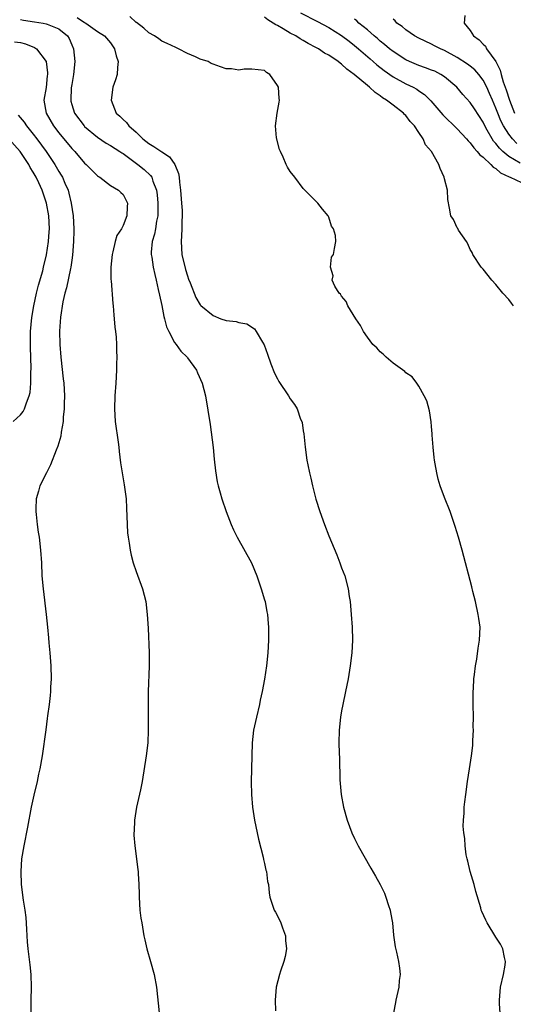
# Model space of a CAD drawing. Units: inches. Extents: x 2580000 to 2583000, y 1542000 to 1545000.
# Drawn here: x 2580431 to 2580508, y 1542898 to 1543052 of the extents above; entities that cross this region are included whole.
import ezdxf

# ---------------------------------------------------------------- set-up
doc = ezdxf.new("R2010")
doc.units = ezdxf.units.IN
doc.header["$MEASUREMENT"] = 0
doc.layers.add('LD25801542_2ft', color=43, linetype='Continuous')

msp = doc.modelspace()

# ---------------------------------------------------------------- linework, layer by layer
at = {"layer": 'LD25801542_2ft'}
for points, elevation in [([(2580431, 1543051.57), (2580431.46, 1543051.46), (2580433.21, 1543051.21), (2580434.55, 1543051), (2580435, 1543050.9), (2580435.19, 1543050.81), (2580437, 1543050.1), (2580438.35, 1543049), (2580438.59, 1543048.59), (2580439, 1543047.61), (2580439.28, 1543047), (2580439.48, 1543045), (2580439.29, 1543043), (2580439, 1543041.46), (2580438.92, 1543040.92), (2580438.83, 1543039), (2580438.86, 1543038.86), (2580439, 1543038.34), (2580439.44, 1543037), (2580440.91, 1543035), (2580441, 1543034.91), (2580443, 1543033.22), (2580444.33, 1543032.33), (2580445, 1543031.97), (2580446.5, 1543031), (2580446.79, 1543030.79), (2580447, 1543030.68), (2580449.3, 1543029), (2580450.24, 1543028.24), (2580451.27, 1543027.27), (2580451.44, 1543027), (2580451.61, 1543026.39), (2580452.17, 1543025), (2580452.28, 1543024.28), (2580452.4, 1543023), (2580452.4, 1543021.6), (2580452.38, 1543021), (2580452.2, 1543020.2), (2580452.02, 1543019), (2580451.86, 1543018.14), (2580451.49, 1543017), (2580451.35, 1543015.35), (2580451.35, 1543015), (2580451.44, 1543014.56), (2580451.67, 1543013), (2580451.9, 1543011.9), (2580452.14, 1543011), (2580452.46, 1543009.54), (2580452.64, 1543008.64), (2580453, 1543007.05), (2580453.34, 1543005.34), (2580453.45, 1543005), (2580453.75, 1543003.75), (2580454.09, 1543003), (2580455, 1543001.31), (2580455.25, 1543001), (2580455.97, 1542999.97), (2580456.94, 1542999), (2580457, 1542998.9), (2580458.42, 1542997), (2580458.58, 1542996.58), (2580459.3, 1542995), (2580459.81, 1542993), (2580460.55, 1542988.55), (2580460.99, 1542984.99), (2580461.16, 1542983.16), (2580461.35, 1542981.35), (2580461.63, 1542979.63), (2580461.78, 1542979), (2580462.1, 1542977.9), (2580462.34, 1542977), (2580463.04, 1542975), (2580463.81, 1542973), (2580464.16, 1542972.16), (2580464.73, 1542971), (2580466.96, 1542967), (2580467.79, 1542965), (2580468.49, 1542963), (2580469, 1542961.26), (2580469.07, 1542961), (2580469.38, 1542959.38), (2580469.44, 1542959), (2580469.57, 1542957.57), (2580469.6, 1542957), (2580469.62, 1542955.62), (2580469.61, 1542955), (2580469.51, 1542953), (2580469.3, 1542951), (2580469, 1542948.93), (2580468.63, 1542947), (2580468.33, 1542945.67), (2580468.23, 1542945), (2580467.73, 1542943), (2580467.29, 1542941), (2580467.07, 1542939), (2580466.99, 1542935), (2580466.93, 1542932.93), (2580466.96, 1542931), (2580467.11, 1542929), (2580467.42, 1542927), (2580468.04, 1542924.04), (2580468.79, 1542921.21), (2580468.85, 1542920.85), (2580469, 1542920.25), (2580469.22, 1542919.22), (2580469.31, 1542919), (2580469.47, 1542917.47), (2580469.59, 1542917), (2580469.71, 1542915.71), (2580469.83, 1542915), (2580470.5, 1542913), (2580470.68, 1542912.68), (2580471.37, 1542911.37), (2580471.52, 1542911), (2580471.77, 1542910.23), (2580472.24, 1542909), (2580472.28, 1542908.28), (2580472.42, 1542907), (2580472.23, 1542905.77), (2580472.02, 1542905), (2580471.48, 1542903.48), (2580471.33, 1542903), (2580470.83, 1542901), (2580470.65, 1542899), (2580470.69, 1542897.31)], 7060), ([(2580439.86, 1543051.85), (2580441, 1543051.1), (2580441.19, 1543051), (2580443, 1543049.66), (2580444.1, 1543049), (2580445, 1543047.92), (2580445.66, 1543047), (2580445.92, 1543045.92), (2580446.22, 1543045), (2580446.1, 1543044.1), (2580446.04, 1543043), (2580445.82, 1543042.18), (2580445.41, 1543041), (2580445.11, 1543039), (2580445.67, 1543037.67), (2580445.92, 1543037), (2580446.49, 1543036.49), (2580447, 1543035.97), (2580447.5, 1543035.5), (2580447.86, 1543035), (2580449, 1543034.02), (2580450.03, 1543033), (2580451, 1543032.24), (2580451.79, 1543031.79), (2580453, 1543030.97), (2580454.2, 1543030.2), (2580455.06, 1543029), (2580455.59, 1543027.59), (2580455.69, 1543027), (2580455.77, 1543026.23), (2580455.93, 1543025), (2580456.09, 1543023), (2580456.16, 1543021.84), (2580456.19, 1543021), (2580456.13, 1543020.13), (2580456.13, 1543019), (2580456.09, 1543017.91), (2580456, 1543017), (2580456.14, 1543015), (2580456.68, 1543012.68), (2580457, 1543011.65), (2580457.17, 1543011.17), (2580457.44, 1543010.56), (2580458.32, 1543008.32), (2580459, 1543007.15), (2580459.06, 1543007.06), (2580461, 1543005.48), (2580462.22, 1543005), (2580463, 1543004.74), (2580464.57, 1543004.57), (2580465, 1543004.41), (2580466.22, 1543004.22), (2580467.43, 1543003.43), (2580467.71, 1543003), (2580468.67, 1543001.33), (2580468.93, 1543000.93), (2580469.48, 1542999.48), (2580470, 1542998), (2580470.56, 1542996.55), (2580471, 1542995.63), (2580471.24, 1542995.24), (2580472.74, 1542993), (2580473, 1542992.54), (2580473.66, 1542991.66), (2580474.05, 1542991), (2580474.61, 1542989.39), (2580474.78, 1542989), (2580474.83, 1542988.83), (2580475, 1542987.57), (2580475.09, 1542987.09), (2580475.31, 1542985), (2580475.59, 1542983), (2580475.73, 1542982.27), (2580476.01, 1542981), (2580476.22, 1542980.22), (2580476.48, 1542979), (2580477, 1542976.91), (2580477.61, 1542975), (2580478.33, 1542973), (2580479, 1542971.23), (2580480.26, 1542968.26), (2580480.74, 1542967), (2580481, 1542966.27), (2580481.49, 1542965), (2580482.01, 1542963), (2580482.19, 1542961.81), (2580482.3, 1542961), (2580482.5, 1542959), (2580482.63, 1542957), (2580482.67, 1542955), (2580482.58, 1542953), (2580482.34, 1542951), (2580482.01, 1542949), (2580481.61, 1542947), (2580481.18, 1542945), (2580481, 1542944.01), (2580480.83, 1542943), (2580480.61, 1542941), (2580480.57, 1542939), (2580480.61, 1542937.39), (2580480.66, 1542936.66), (2580480.73, 1542933.27), (2580480.9, 1542931), (2580481.3, 1542929), (2580481.86, 1542927), (2580482.58, 1542925), (2580483, 1542924.13), (2580483.57, 1542923), (2580485.54, 1542919.54), (2580486.28, 1542918.28), (2580486.99, 1542916.99), (2580487.65, 1542915.65), (2580487.9, 1542915), (2580488.28, 1542913.72), (2580488.53, 1542913), (2580488.61, 1542912.61), (2580488.89, 1542911), (2580489.08, 1542909.08), (2580489.31, 1542907.31), (2580489.53, 1542906.47), (2580489.85, 1542905), (2580489.99, 1542903.99), (2580490.1, 1542903), (2580489.97, 1542902.03), (2580489.9, 1542901), (2580489.44, 1542899), (2580489.38, 1542898.62), (2580489.05, 1542897)], 7058), ([(2580505.68, 1542897), (2580505.57, 1542898.43), (2580505.54, 1542899), (2580505.72, 1542901), (2580506.21, 1542903), (2580506.45, 1542904.45), (2580506.52, 1542905), (2580506.36, 1542905.64), (2580506.09, 1542907), (2580505.7, 1542907.7), (2580505, 1542908.79), (2580503.64, 1542911), (2580503.43, 1542911.43), (2580502.8, 1542912.8), (2580502.73, 1542913), (2580502.64, 1542913.36), (2580501.89, 1542915.89), (2580501.61, 1542917), (2580501.01, 1542919), (2580500.62, 1542920.62), (2580500.52, 1542921), (2580500.39, 1542921.61), (2580500.2, 1542923), (2580500.15, 1542924.15), (2580500.01, 1542925), (2580499.93, 1542926.07), (2580499.96, 1542927), (2580500.06, 1542928.06), (2580500.09, 1542929), (2580500.15, 1542929.85), (2580500.3, 1542931), (2580500.59, 1542933), (2580500.91, 1542935), (2580501.21, 1542937), (2580501.41, 1542938.59), (2580501.4, 1542939.4), (2580501.51, 1542941), (2580501.49, 1542941.49), (2580501.53, 1542943), (2580501.47, 1542945), (2580501.45, 1542947), (2580501.5, 1542947.5), (2580501.55, 1542949), (2580501.67, 1542949.67), (2580501.82, 1542951), (2580502.03, 1542952.03), (2580502.25, 1542953.75), (2580502.47, 1542955), (2580502.54, 1542957), (2580502.34, 1542958.34), (2580502.25, 1542959), (2580501.82, 1542961), (2580501.43, 1542962.57), (2580501.28, 1542963.28), (2580499.78, 1542969), (2580499.18, 1542971), (2580498.66, 1542972.66), (2580498.57, 1542973), (2580497.88, 1542975), (2580497, 1542977.19), (2580496.35, 1542979), (2580496.04, 1542980.04), (2580495.79, 1542981), (2580495.55, 1542982.45), (2580495.44, 1542983), (2580495.4, 1542983.4), (2580495.25, 1542985), (2580495.11, 1542986.89), (2580495.11, 1542987.11), (2580495, 1542988.21), (2580494.95, 1542988.95), (2580494.68, 1542990.68), (2580494.23, 1542992.23), (2580493.86, 1542993), (2580493, 1542994.5), (2580492.69, 1542995), (2580491.96, 1542995.96), (2580491, 1542996.56), (2580490.81, 1542996.81), (2580489, 1542998.11), (2580487.95, 1542999), (2580487.48, 1542999.48), (2580487, 1542999.85), (2580486.47, 1543000.47), (2580485.86, 1543001), (2580485, 1543002.12), (2580484.4, 1543003), (2580483.94, 1543003.94), (2580483.22, 1543005), (2580481.97, 1543007), (2580481.68, 1543007.68), (2580481, 1543008.49), (2580480.81, 1543008.81), (2580480.59, 1543009), (2580479.93, 1543010.07), (2580479.54, 1543011), (2580479.69, 1543011.69), (2580479.26, 1543013), (2580479.41, 1543014.59), (2580479.71, 1543015), (2580479.9, 1543015.9), (2580480.07, 1543017), (2580480.04, 1543017.96), (2580479.72, 1543019), (2580479.4, 1543019.4), (2580479, 1543020.8), (2580478.92, 1543021), (2580478.02, 1543022.02), (2580477.28, 1543023), (2580475, 1543025.28), (2580473.71, 1543027), (2580473, 1543027.91), (2580472.58, 1543028.58), (2580472.36, 1543029), (2580471.89, 1543030.11), (2580471.47, 1543031), (2580471.35, 1543031.35), (2580470.87, 1543033.13), (2580470.72, 1543035), (2580470.97, 1543037), (2580471.29, 1543038.71), (2580471.33, 1543039), (2580471.26, 1543039.26), (2580471.16, 1543041), (2580471, 1543041.3), (2580469.82, 1543043), (2580469.29, 1543043.29), (2580469, 1543043.62), (2580467, 1543043.84), (2580465.82, 1543043.82), (2580465, 1543043.65), (2580463.86, 1543043.86), (2580463, 1543043.9), (2580462.16, 1543044.16), (2580461, 1543044.58), (2580460.7, 1543044.7), (2580460.22, 1543045), (2580459, 1543045.39), (2580458.27, 1543045.73), (2580457, 1543046.25), (2580455.61, 1543047), (2580455.17, 1543047.17), (2580453.83, 1543047.83), (2580453, 1543048.19), (2580452.55, 1543048.55), (2580451.85, 1543049), (2580451, 1543049.45), (2580450.21, 1543050.21), (2580449.07, 1543051.07), (2580449, 1543051.1), (2580448.02, 1543052.02)], 7056), ([(2580507.76, 1543007), (2580507.44, 1543007.44), (2580507, 1543007.97), (2580506.07, 1543009), (2580505, 1543010.31), (2580504.35, 1543011), (2580503, 1543012.7), (2580502.72, 1543013), (2580501.42, 1543015), (2580501.29, 1543015.29), (2580501, 1543015.78), (2580500.64, 1543016.64), (2580500.43, 1543017), (2580499.2, 1543018.8), (2580499.06, 1543019.06), (2580499, 1543019.14), (2580498.43, 1543020.43), (2580497.97, 1543021), (2580497.8, 1543022.2), (2580497.53, 1543023.53), (2580497.47, 1543025), (2580497, 1543026.76), (2580496.96, 1543027), (2580496.35, 1543028.35), (2580496.13, 1543029), (2580494.99, 1543031), (2580494.07, 1543032.07), (2580493.69, 1543033), (2580493, 1543033.96), (2580492.32, 1543035), (2580491.67, 1543035.67), (2580491, 1543036.59), (2580490.79, 1543036.79), (2580490.61, 1543037), (2580489, 1543038.2), (2580488, 1543039), (2580487.37, 1543039.37), (2580487, 1543039.66), (2580486.19, 1543040.19), (2580485.34, 1543041), (2580485, 1543041.27), (2580482.95, 1543043), (2580481.82, 1543043.82), (2580481, 1543044.6), (2580480.75, 1543044.75), (2580480.45, 1543045), (2580479, 1543045.99), (2580478.33, 1543046.33), (2580477.37, 1543047), (2580477, 1543047.21), (2580475.8, 1543047.8), (2580475, 1543048.29), (2580474.54, 1543048.54), (2580473.85, 1543049), (2580473, 1543049.44), (2580471.9, 1543050.1), (2580471, 1543050.61), (2580470.73, 1543050.73), (2580470.35, 1543051), (2580469.5, 1543051.5), (2580469, 1543051.92)], 7054), ([(2580474.6, 1543052.6), (2580477.26, 1543051.26), (2580479, 1543050.3), (2580481, 1543049.04), (2580482.16, 1543048.16), (2580483, 1543047.53), (2580483.63, 1543047), (2580485.42, 1543045.42), (2580485.91, 1543045), (2580486.48, 1543044.48), (2580487.6, 1543043.6), (2580489, 1543042.64), (2580491, 1543041.54), (2580492.14, 1543041), (2580492.69, 1543040.69), (2580493, 1543040.47), (2580493.89, 1543039.89), (2580494.89, 1543038.89), (2580496.74, 1543036.74), (2580499, 1543034.53), (2580500.42, 1543033), (2580500.68, 1543032.68), (2580501, 1543032.37), (2580501.56, 1543031.56), (2580502.1, 1543031), (2580502.48, 1543030.48), (2580503, 1543030.11), (2580504.21, 1543029), (2580504.59, 1543028.59), (2580505, 1543028.38), (2580505.72, 1543027.72), (2580507.05, 1543027.05), (2580507.22, 1543027), (2580509, 1543026.21)], 7052), ([(2580508.79, 1543029.21), (2580507, 1543030.23), (2580506.09, 1543031), (2580505.54, 1543031.54), (2580505, 1543032.26), (2580504.64, 1543032.64), (2580504.41, 1543033), (2580503.66, 1543034.34), (2580503.27, 1543035), (2580503, 1543035.58), (2580501.66, 1543037.66), (2580501, 1543038.66), (2580499.88, 1543039.88), (2580498.92, 1543041), (2580497, 1543042.65), (2580496.46, 1543043), (2580495.49, 1543043.49), (2580495, 1543043.69), (2580494.05, 1543044.05), (2580493, 1543044.4), (2580491.55, 1543045), (2580491, 1543045.26), (2580489, 1543046.55), (2580488.43, 1543047), (2580487.67, 1543047.67), (2580487, 1543048.18), (2580486.57, 1543048.57), (2580486.05, 1543049), (2580485, 1543049.93), (2580483.68, 1543051), (2580483.34, 1543051.34), (2580483, 1543051.6)], 7050), ([(2580508.28, 1543032.28), (2580507.58, 1543033), (2580507, 1543033.73), (2580506.19, 1543035), (2580505.79, 1543035.79), (2580505.29, 1543037), (2580505, 1543037.78), (2580504.46, 1543039), (2580504.03, 1543040.03), (2580503.58, 1543041), (2580503, 1543042.13), (2580502.34, 1543043), (2580501.71, 1543043.71), (2580501, 1543044.31), (2580500.61, 1543044.61), (2580499, 1543045.65), (2580497, 1543046.73), (2580496.36, 1543047), (2580495.47, 1543047.47), (2580495, 1543047.7), (2580493, 1543048.62), (2580492.32, 1543049), (2580491, 1543049.94), (2580490.44, 1543050.44), (2580489.61, 1543051), (2580489.33, 1543051.33), (2580489, 1543051.59)], 7048), ([(2580500.19, 1543052.19), (2580500.08, 1543051), (2580501, 1543049.82), (2580501.5, 1543049), (2580502.38, 1543048.38), (2580503, 1543047.73), (2580503.38, 1543047.38), (2580503.56, 1543047), (2580505, 1543045.03), (2580505.67, 1543043.67), (2580505.83, 1543043), (2580506.16, 1543041.84), (2580506.61, 1543040.61), (2580507.1, 1543039), (2580507.88, 1543037)], 7046), ([(2580430.1, 1543048.1), (2580431, 1543047.95), (2580431.78, 1543047.78), (2580433.21, 1543047.21), (2580433.52, 1543047), (2580435, 1543045), (2580435.23, 1543043.23), (2580435.23, 1543043), (2580435.19, 1543042.81), (2580434.99, 1543040.99), (2580434.64, 1543039), (2580435.03, 1543037), (2580436.17, 1543035), (2580437, 1543033.9), (2580439, 1543031.46), (2580439.45, 1543031), (2580441, 1543029.21), (2580441.26, 1543029), (2580442.11, 1543028.11), (2580443, 1543027.23), (2580443.13, 1543027.13), (2580443.38, 1543027), (2580445, 1543025.73), (2580446.29, 1543025), (2580446.63, 1543024.63), (2580447, 1543024.34), (2580447.65, 1543023), (2580447.6, 1543022.4), (2580447.59, 1543021), (2580447, 1543019.48), (2580446.73, 1543019), (2580446.03, 1543017.97), (2580445.75, 1543017), (2580445.4, 1543015.4), (2580445.28, 1543015), (2580445.1, 1543013), (2580445.1, 1543011.11), (2580445.13, 1543010.87), (2580445.37, 1543007.37), (2580445.42, 1543007), (2580445.53, 1543005.53), (2580445.59, 1543005), (2580445.7, 1543003.7), (2580445.8, 1543003), (2580445.89, 1543002.11), (2580445.98, 1543001), (2580445.98, 1542999.98), (2580446.02, 1542999), (2580445.97, 1542997.97), (2580445.95, 1542997), (2580445.85, 1542995), (2580445.71, 1542993), (2580445.63, 1542991), (2580445.77, 1542989), (2580446.21, 1542985.79), (2580446.31, 1542985), (2580446.36, 1542984.36), (2580446.6, 1542982.6), (2580446.85, 1542981), (2580447.17, 1542979.17), (2580447.21, 1542978.79), (2580447.44, 1542977), (2580447.52, 1542975.52), (2580447.6, 1542973), (2580447.67, 1542971.67), (2580447.75, 1542971), (2580447.91, 1542970.09), (2580448.06, 1542969), (2580448.23, 1542968.23), (2580448.55, 1542967), (2580449, 1542965.7), (2580450, 1542963), (2580450.51, 1542961), (2580450.75, 1542959), (2580450.86, 1542956.86), (2580451.02, 1542953), (2580451.03, 1542950.97), (2580450.91, 1542947), (2580450.87, 1542944.87), (2580450.87, 1542943), (2580450.89, 1542941), (2580450.83, 1542939), (2580450.57, 1542937), (2580449.93, 1542933), (2580449.69, 1542931.69), (2580449.09, 1542929), (2580448.77, 1542927), (2580448.72, 1542925.28), (2580448.68, 1542925), (2580448.68, 1542924.68), (2580448.81, 1542923), (2580449, 1542921.39), (2580449.29, 1542919.29), (2580449.32, 1542919), (2580449.32, 1542918.68), (2580449.45, 1542917), (2580449.49, 1542915.49), (2580449.48, 1542915), (2580449.61, 1542913), (2580449.76, 1542911.76), (2580449.88, 1542911), (2580450.23, 1542909), (2580450.39, 1542908.39), (2580450.7, 1542907), (2580451.27, 1542905), (2580451.82, 1542903), (2580452.2, 1542901), (2580452.62, 1542897)], 7062), ([(2580430.66, 1543036.66), (2580431.57, 1543035.57), (2580431.95, 1543035), (2580433, 1543033.73), (2580433.55, 1543033), (2580435.01, 1543031), (2580436.37, 1543029), (2580437, 1543027.9), (2580437.35, 1543027.35), (2580437.54, 1543027), (2580437.93, 1543026.07), (2580438.41, 1543025), (2580438.55, 1543024.55), (2580438.92, 1543023), (2580439.22, 1543021), (2580439.32, 1543019), (2580439.32, 1543018.68), (2580439.29, 1543017), (2580439.12, 1543014.88), (2580439, 1543014.11), (2580438.85, 1543013), (2580438.8, 1543012.8), (2580438.2, 1543009.8), (2580437.94, 1543009), (2580437.61, 1543007.61), (2580437.23, 1543005.23), (2580437.08, 1543003.08), (2580437.12, 1543001), (2580437.27, 1542999), (2580437.67, 1542995.67), (2580437.74, 1542995), (2580437.86, 1542993), (2580437.82, 1542991.82), (2580437.82, 1542991), (2580437.67, 1542989.67), (2580437.65, 1542989), (2580437.34, 1542987.34), (2580437.28, 1542986.72), (2580436.83, 1542985.17), (2580436.55, 1542984.55), (2580435.71, 1542982.29), (2580435.04, 1542981), (2580434.04, 1542979), (2580433.83, 1542978.17), (2580433.47, 1542977), (2580433.4, 1542975.4), (2580433.4, 1542975), (2580433.46, 1542974.54), (2580433.63, 1542973), (2580433.79, 1542971.79), (2580433.92, 1542971), (2580434.15, 1542969), (2580434.26, 1542967), (2580434.35, 1542965), (2580434.53, 1542963), (2580435.02, 1542959), (2580435.23, 1542957), (2580435.37, 1542955.37), (2580435.42, 1542954.58), (2580435.57, 1542953), (2580435.68, 1542951.68), (2580435.72, 1542951), (2580435.77, 1542949), (2580435.69, 1542947.69), (2580435.67, 1542947), (2580435.62, 1542946.38), (2580435.46, 1542945), (2580435.22, 1542943.22), (2580435.19, 1542942.81), (2580434.95, 1542941.05), (2580434.37, 1542937), (2580434.01, 1542935), (2580433.83, 1542934.17), (2580433.6, 1542933), (2580433.11, 1542930.89), (2580432.69, 1542929), (2580432.11, 1542925.9), (2580431.53, 1542923), (2580431.19, 1542921), (2580431.05, 1542919), (2580431.1, 1542917), (2580431.43, 1542914.57), (2580431.7, 1542913), (2580431.83, 1542911.83), (2580431.96, 1542910.04), (2580431.99, 1542909), (2580432.05, 1542908.05), (2580432.15, 1542907), (2580432.48, 1542904.48), (2580432.63, 1542903), (2580432.68, 1542901), (2580432.64, 1542899), (2580432.63, 1542897)], 7064), ([(2580429.9, 1542989), (2580431, 1542990.07), (2580431.42, 1542990.58), (2580431.63, 1542991), (2580431.94, 1542991.94), (2580432.38, 1542993), (2580432.5, 1542993.5), (2580432.64, 1542995), (2580432.63, 1542996.63), (2580432.68, 1542997.32), (2580432.55, 1543000.55), (2580432.58, 1543001.42), (2580432.59, 1543003), (2580432.79, 1543005.21), (2580433.09, 1543007), (2580433.52, 1543009), (2580433.8, 1543010.2), (2580434.47, 1543012.47), (2580434.61, 1543013), (2580435.08, 1543014.92), (2580435.39, 1543017), (2580435.5, 1543018.5), (2580435.52, 1543019), (2580435.44, 1543021), (2580435.08, 1543023), (2580434.38, 1543025), (2580433.85, 1543026.15), (2580433.44, 1543027), (2580433, 1543027.79), (2580432.54, 1543028.54), (2580432.3, 1543029), (2580430.96, 1543031), (2580429.21, 1543033)], 7066)]:
    msp.add_lwpolyline(points, dxfattribs=dict(at, elevation=elevation))

doc.saveas('drawing.dxf')
